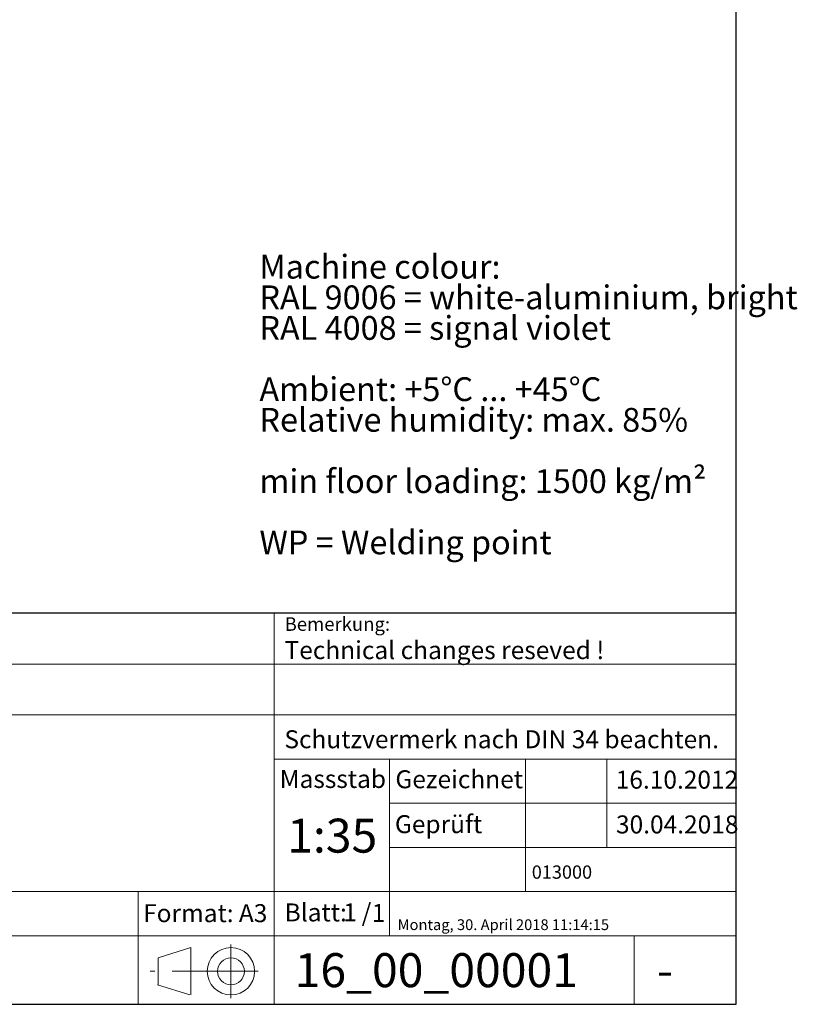
# Model space of a CAD drawing. Units: millimetres. Extents: x 20 to 419, y 10 to 287.
# Drawn here: x 305 to 419, y 10 to 155 of the extents above; entities that cross this region are included whole.
import ezdxf

# ---------------------------------------------------------------- set-up
doc = ezdxf.new("R2010")
doc.units = ezdxf.units.MM
doc.linetypes.add('CENTERX2', pattern=[20.32, 12.7, -2.54, 2.54, -2.54])
doc.styles.add('SLDTEXTSTYLE0', font='TXT', dxfattribs={"width": 0.605})

# ---------------------------------------------------------------- blocks, each defined once
blk = doc.blocks.new('SW_NOTE_0')
at = {"color": 0, "linetype": 'Continuous', "lineweight": 0, "char_height": 3.5, "attachment_point": 1, "style": 'SLDTEXTSTYLE0'}
for s, insert in [('Machine colour:', (0, 4.51)), ('RAL 9006 = white-aluminium, bright', (0, 0)), ('RAL 4008 = signal violet', (0, -4.51)), ('Ambient: +5°C ... +45°C', (0, -13.53)), ('Relative humidity: max. 85%', (0, -18.04)), ('min floor loading: 1500 kg/m²', (0, -27.07)), ('WP = Welding point', (0, -36.09))]:
    blk.add_mtext(s, dxfattribs=dict(at, insert=insert))

msp = doc.modelspace()

# ---------------------------------------------------------------- linework, layer by layer
at = {"color": 7, "linetype": 'Continuous', "lineweight": 25}
for p, q in [((410, 10), (410, 286.904111)), ((410, 67.607282), (223.995866, 67.607282)), ((20, 10), (410, 10))]:
    msp.add_line(p, q, dxfattribs=at)
at = {"color": 7, "linetype": 'Continuous', "lineweight": 18}
for p, q in [((341.995866, 10), (341.995866, 67.607282)), ((410, 60.107282), (223.995866, 60.107282)), ((223.995866, 52.607282), (410, 52.607282)), ((341.995866, 46.107282), (410, 46.107282)), ((358.995866, 20.107282), (358.995866, 46.107282)), ((378.995866, 46.107282), (378.995866, 26.607282)), ((390.995866, 33.107282), (390.995866, 46.107282)), ((410, 39.607282), (358.995866, 39.607282)), ((410, 33.107282), (358.995866, 33.107282)), ((358.995866, 26.607282), (223.995866, 26.607282)), ((321.995866, 26.607282), (321.995866, 10)), ((410, 26.607282), (358.995866, 26.607282)), ((223.995866, 20.107282), (410, 20.107282)), ((394.995866, 20.107282), (394.995866, 10)), ((329.703624, 18.348572), (324.907192, 16.841122)), ((329.703624, 11.371449), (329.703624, 18.348572)), ((324.907192, 16.841122), (324.907192, 12.878899)), ((329.593624, 11.371449), (324.797192, 12.878899))]:
    msp.add_line(p, q, dxfattribs=at)
at = {"color": 7, "linetype": 'CENTERX2', "lineweight": 18}
for p, q in [((335.628615, 18.828231), (335.628615, 10.89179)), ((339.65754, 14.860011), (323.724653, 14.860011))]:
    msp.add_line(p, q, dxfattribs=at)
at = {"color": 7, "linetype": 'Continuous', "lineweight": 18}
for radius in [3.488562, 1.981112]:
    msp.add_circle((335.628615, 14.860011), radius, dxfattribs=at)

# ---------------------------------------------------------------- block references
at = {"color": 7, "linetype": 'Continuous', "lineweight": 0}
msp.add_blockref('SW_NOTE_0', (339.823807, 115.861323), dxfattribs=at)

# ---------------------------------------------------------------- texts
at = {"color": 7, "linetype": 'Continuous', "lineweight": 0, "style": 'SLDTEXTSTYLE0'}
for s, insert, char_height, attachment_point in [('Bemerkung:', (343.536545, 66.995513), 2, 1), ('Technical changes reseved !', (343.521193, 63.479646), 2.64583333, 1), ('Schutzvermerk nach DIN 34 beachten.', (343.499864, 50.355498), 2.64583333, 1), ('Massstab', (350.632297, 44.505988), 2.6458333, 2), ('Gezeichnet', (359.843458, 44.463499), 2.6458333, 1), ('16.10.2012', (392.282697, 44.40257), 2.6458333, 1), ('Geprüft', (359.77631, 37.850836), 2.6458333, 1), ('30.04.2018', (392.319098, 37.810403), 2.6458333, 1), ('1:35', (350.542995, 37.337992), 5, 2), ('013000', (379.925193, 30.448856), 1.9550493, 1), ('Format:', (322.702118, 24.742644), 2.6458333, 1), ('A3', (336.795328, 24.743222), 2.6458333, 1), ('Blatt:', (343.534904, 24.855202), 2.6458333, 1), ('1', (353.161982, 24.866059), 2.645833, 2), ('/', (354.887235, 24.842873), 2.645833, 1), ('1', (357.364367, 24.772638), 2.645833, 2), ('Montag, 30. April 2018 11:14:15', (360.171366, 22.518719), 1.5875, 1), ('16_00_00001', (365.865978, 17.52656), 5, 2), ('-', (398.360607, 17.52656), 5, 1)]:
    msp.add_mtext(s, dxfattribs=dict(at, insert=insert, char_height=char_height, attachment_point=attachment_point))

doc.saveas('drawing.dxf')
